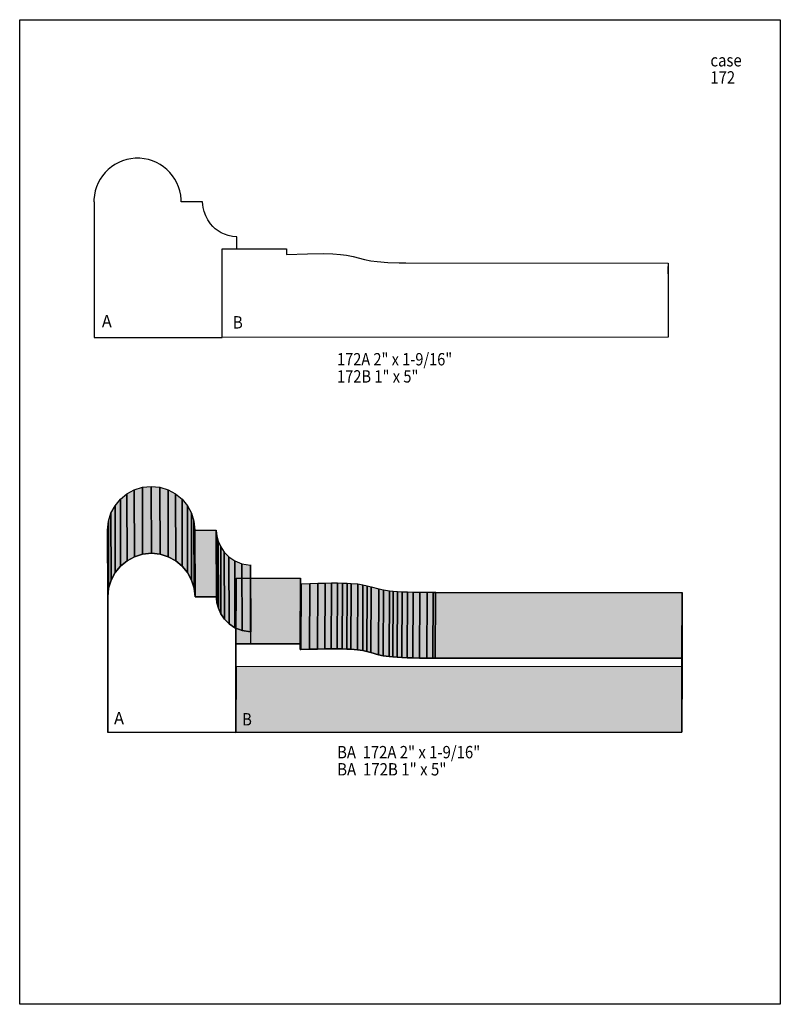
# Model space of a CAD drawing. Extents: x 0 to 8.5, y -2.1 to 8.9.
import ezdxf
from ezdxf.enums import TextEntityAlignment as Align

# ---------------------------------------------------------------- set-up
doc = ezdxf.new("R2010")
doc.units = 0
doc.header["$LTSCALE"] = 0.044
doc.layers.get('0').update_dxf_attribs({"linetype": 'CONTINUOUS'})
doc.layers.add('FOREGROUND', color=7, linetype='CONTINUOUS')
doc.styles.add('SN0', font='ROMAND', dxfattribs={"width": 0.00044})

msp = doc.modelspace()

# ---------------------------------------------------------------- linework, layer by layer
at = {"linetype": 'CONTINUOUS'}
for points in [[(2.26116, 5.30816), (2.26116, 6.29772), (2.42616, 6.29772), (2.42616, 6.43368), (2.42748, 6.43368), (2.4266, 6.4328), (2.37732, 6.43808), (2.33156, 6.44776), (2.28976, 6.4614), (2.25192, 6.479), (2.21716, 6.49968), (2.18592, 6.52344), (2.1582, 6.54896), (2.13356, 6.57668), (2.10232, 6.62112), (2.07856, 6.66732), (2.06096, 6.71396), (2.04996, 6.75928), (2.04556, 6.78832), (2.04424, 6.82352), (1.80532, 6.82352), (1.80488, 6.8486), (1.7996, 6.89744), (1.78992, 6.94496), (1.7754, 6.99072), (1.75692, 7.03428), (1.73448, 7.07608), (1.70808, 7.1148), (1.67816, 7.15088), (1.64472, 7.18432), (1.60864, 7.21424), (1.56992, 7.24064), (1.52812, 7.26308), (1.48456, 7.28156), (1.4388, 7.29608), (1.39128, 7.30576), (1.34244, 7.31104), (1.29228, 7.31104), (1.24344, 7.30576), (1.19592, 7.29608), (1.15016, 7.28156), (1.1066, 7.26308), (1.0648, 7.24064), (1.02608, 7.21424), (0.99, 7.18432), (0.95656, 7.15088), (0.92664, 7.1148), (0.90024, 7.07608), (0.8778, 7.03428), (0.85932, 6.99072), (0.8448, 6.94496), (0.83512, 6.89744), (0.82984, 6.8486), (0.8294, 6.82352), (0.83072, 6.82484), (0.83072, 5.30904), (2.25896, 5.30904), (2.26116, 5.30816)], [(2.26204, 6.29948), (2.98188, 6.29948), (2.98188, 6.23568), (3.21684, 6.2436), (3.3924, 6.24536), (3.5002, 6.24272), (3.58468, 6.237), (3.65112, 6.22908), (3.72636, 6.21412), (3.8544, 6.17892), (3.92392, 6.16528), (3.99608, 6.1556), (4.11576, 6.14636), (4.24072, 6.14196), (4.31464, 6.14064), (7.2468, 6.1402), (7.2468, 6.01964), (7.24548, 6.10192), (7.24548, 5.31344), (2.26292, 5.30904), (2.26204, 6.29948)], [(1.28216, 2.85824), (1.2804, 3.60624), (1.37192, 3.63484), (1.37368, 2.88684), (1.28216, 2.85824)], [(1.37368, 2.88684), (1.37192, 3.63484), (1.47004, 3.64452), (1.4718, 2.89696), (1.37368, 2.88684)], [(1.4718, 2.89696), (1.47004, 3.64452), (1.56772, 3.63484), (1.56948, 2.88684), (1.4718, 2.89696)], [(1.56948, 2.88684), (1.56772, 3.63484), (1.65924, 3.60624), (1.661, 2.85824), (1.56948, 2.88684)], [(1.12728, 2.75352), (1.12552, 3.50108), (1.19768, 3.56092), (1.19944, 2.81336), (1.12728, 2.75352)], [(1.19944, 2.81336), (1.19768, 3.56092), (1.2804, 3.60624), (1.28216, 2.85824), (1.19944, 2.81336)], [(1.661, 2.85824), (1.65924, 3.60624), (1.74196, 3.56092), (1.74372, 2.81336), (1.661, 2.85824)], [(1.74372, 2.81336), (1.74196, 3.56092), (1.81456, 3.50108), (1.81632, 2.75352), (1.74372, 2.81336)], [(1.02212, 2.5982), (1.02036, 3.34576), (1.06568, 3.42892), (1.06744, 2.68092), (1.02212, 2.5982)], [(1.06744, 2.68092), (1.06568, 3.42892), (1.12552, 3.50108), (1.12728, 2.75352), (1.06744, 2.68092)], [(1.81632, 2.75352), (1.81456, 3.50108), (1.87396, 3.42892), (1.87572, 2.68092), (1.81632, 2.75352)], [(1.87572, 2.68092), (1.87396, 3.42892), (1.91928, 3.34576), (1.92104, 2.5982), (1.87572, 2.68092)], [(0.99352, 2.50668), (0.99176, 3.25468), (1.02036, 3.34576), (1.02212, 2.5982), (0.99352, 2.50668)], [(1.92104, 2.5982), (1.91928, 3.34576), (1.94788, 3.25468), (1.94964, 2.50668), (1.92104, 2.5982)], [(0.98384, 2.409), (0.98208, 3.15656), (0.99176, 3.25468), (0.99352, 2.50668), (0.98384, 2.409)], [(1.94964, 2.50668), (1.94788, 3.25468), (1.958, 3.15656), (1.95976, 2.409), (1.94964, 2.50668)], [(0.98516, 0.89408), (0.9834, 1.64208), (0.9834, 3.15788), (0.98516, 2.41032), (0.98516, 0.89408)], [(1.95976, 2.409), (1.958, 3.15656), (2.19648, 3.15656), (2.19824, 2.409), (1.95976, 2.409)], [(2.19824, 2.40108), (2.19648, 3.14864), (2.2022, 3.09232), (2.20396, 2.34432), (2.19824, 2.40108)], [(2.20396, 2.34432), (2.2022, 3.09232), (2.21848, 3.03116), (2.22024, 2.2836), (2.20396, 2.34432)], [(2.22024, 2.2836), (2.21848, 3.03116), (2.2462, 2.96912), (2.24796, 2.22156), (2.22024, 2.2836)], [(2.41296, 0.89408), (0.98516, 0.89408), (0.98516, 2.41032), (0.98384, 2.409), (0.99352, 2.50668), (1.02212, 2.5982), (1.06744, 2.68092), (1.12728, 2.75352), (1.19944, 2.81336), (1.28216, 2.85824), (1.37368, 2.88684), (1.4718, 2.89696), (1.56948, 2.88684), (1.661, 2.85824), (1.74372, 2.81336), (1.81632, 2.75352), (1.87572, 2.68092), (1.92104, 2.5982), (1.94964, 2.50668), (1.95976, 2.409), (2.19824, 2.409), (2.19824, 2.40108), (2.20396, 2.34432), (2.22024, 2.2836), (2.24796, 2.22156), (2.28756, 2.16216), (2.33992, 2.10848), (2.40592, 2.06448), (2.486, 2.03324), (2.58104, 2.01828), (2.58192, 2.01916), (2.58016, 2.01916), (2.58016, 1.8832), (2.41516, 1.8832), (2.41516, 0.89364), (2.41296, 0.89408)], [(2.24796, 2.22156), (2.2462, 2.96912), (2.2858, 2.90972), (2.28756, 2.16216), (2.24796, 2.22156)], [(2.28756, 2.16216), (2.2858, 2.90972), (2.3386, 2.85604), (2.33992, 2.10848), (2.28756, 2.16216)], [(2.33992, 2.10848), (2.3386, 2.85604), (2.40416, 2.81204), (2.40592, 2.06448), (2.33992, 2.10848)], [(2.40592, 2.06448), (2.40416, 2.81204), (2.48424, 2.7808), (2.486, 2.03324), (2.40592, 2.06448)], [(2.486, 2.03324), (2.48424, 2.7808), (2.57928, 2.76584), (2.58104, 2.01828), (2.486, 2.03324)], [(2.58104, 2.01828), (2.57928, 2.76584), (2.58016, 2.76672), (2.58192, 2.01916), (2.58104, 2.01828)], [(2.41692, 0.89452), (2.42, 1.62976), (2.41956, 2.6202), (2.41604, 1.88496), (2.41692, 0.89452)], [(2.41604, 1.88496), (2.41956, 2.6202), (3.1394, 2.6202), (3.13588, 1.88496), (2.41604, 1.88496)], [(3.13588, 1.88496), (3.1394, 2.6202), (3.1394, 2.5564), (3.13588, 1.82116), (3.13588, 1.88496)], [(3.13588, 1.82116), (3.1394, 2.5564), (3.14468, 2.5564), (3.14116, 1.82072), (3.13588, 1.82116)], [(3.14116, 1.82072), (3.14468, 2.5564), (3.24368, 2.56036), (3.24016, 1.82512), (3.14116, 1.82072)], [(3.24016, 1.82512), (3.24368, 2.56036), (3.333, 2.56344), (3.32948, 1.82776), (3.24016, 1.82512)], [(3.32948, 1.82776), (3.333, 2.56344), (3.41352, 2.5652), (3.41, 1.82996), (3.32948, 1.82776)], [(3.41, 1.82996), (3.41352, 2.5652), (3.48568, 2.56608), (3.48216, 1.8304), (3.41, 1.82996)], [(3.48216, 1.8304), (3.48568, 2.56608), (3.54992, 2.56608), (3.5464, 1.8304), (3.48216, 1.8304)], [(3.5464, 1.8304), (3.54992, 2.56608), (3.60712, 2.5652), (3.6036, 1.82952), (3.5464, 1.8304)], [(3.6036, 1.82952), (3.60712, 2.5652), (3.65772, 2.56344), (3.65464, 1.82776), (3.6036, 1.82952)], [(3.65464, 1.82776), (3.65772, 2.56344), (3.7026, 2.5608), (3.69952, 1.82556), (3.65464, 1.82776)], [(3.69952, 1.82556), (3.7026, 2.5608), (3.7774, 2.5542), (3.77388, 1.81852), (3.69952, 1.82556)], [(3.77388, 1.81852), (3.7774, 2.5542), (3.83592, 2.54496), (3.83284, 1.80972), (3.77388, 1.81852)], [(3.83284, 1.80972), (3.83592, 2.54496), (3.88388, 2.53484), (3.8808, 1.79916), (3.83284, 1.80972)], [(3.8808, 1.79916), (3.88388, 2.53484), (3.92612, 2.5234), (3.9226, 1.78772), (3.8808, 1.79916)], [(3.9226, 1.78772), (3.92612, 2.5234), (4.01192, 2.49964), (4.0084, 1.7644), (3.9226, 1.78772)], [(4.0084, 1.7644), (4.01192, 2.49964), (4.0656, 2.48864), (4.06252, 1.7534), (4.0084, 1.7644)], [(4.06252, 1.7534), (4.0656, 2.48864), (4.1338, 2.47896), (4.13072, 1.74328), (4.06252, 1.7534)], [(4.13072, 1.74328), (4.1338, 2.47896), (4.17472, 2.47456), (4.1712, 1.73932), (4.13072, 1.74328)], [(4.1712, 1.73932), (4.17472, 2.47456), (4.22092, 2.4706), (4.2174, 1.73536), (4.1712, 1.73932)], [(4.2174, 1.73536), (4.22092, 2.4706), (4.27328, 2.46752), (4.26976, 1.73228), (4.2174, 1.73536)], [(4.26976, 1.73228), (4.27328, 2.46752), (4.33224, 2.46488), (4.32872, 1.7292), (4.26976, 1.73228)], [(4.32872, 1.7292), (4.33224, 2.46488), (4.39824, 2.46268), (4.39472, 1.72744), (4.32872, 1.7292)], [(4.39472, 1.72744), (4.39824, 2.46268), (4.47216, 2.4618), (4.46864, 1.72612), (4.39472, 1.72744)], [(4.46864, 1.72612), (4.47216, 2.4618), (4.55444, 2.46136), (4.55136, 1.72612), (4.46864, 1.72612)], [(4.55136, 1.72612), (4.55444, 2.46136), (4.6464, 2.4618), (4.64288, 1.72656), (4.55136, 1.72612)], [(4.64288, 1.72656), (4.6464, 2.4618), (4.62176, 2.46092), (4.61868, 1.72568), (4.64288, 1.72656)], [(4.61868, 1.72568), (4.62176, 2.46092), (7.40432, 2.46092), (7.4008, 1.72568), (4.61868, 1.72568)], [(7.4008, 1.60512), (7.40432, 2.34036), (7.403, 2.42264), (7.39948, 1.68696), (7.4008, 1.60512)], [(7.39948, 1.68696), (7.403, 2.42264), (7.403, 1.63416), (7.39948, 0.89892), (7.39948, 1.68696)], [(7.4008, 1.72568), (7.40432, 2.46092), (7.40432, 2.34036), (7.4008, 1.60512), (7.4008, 1.72568)], [(2.41604, 1.88496), (3.13588, 1.88496), (3.13588, 1.82116), (3.14116, 1.82072), (3.24016, 1.82512), (3.32948, 1.82776), (3.41, 1.82996), (3.48216, 1.8304), (3.5464, 1.8304), (3.6036, 1.82952), (3.65464, 1.82776), (3.69952, 1.82556), (3.77388, 1.81852), (3.83284, 1.80972), (3.8808, 1.79916), (3.9226, 1.78772), (4.0084, 1.7644), (4.06252, 1.7534), (4.13072, 1.74328), (4.1712, 1.73932), (4.2174, 1.73536), (4.26976, 1.73228), (4.32872, 1.7292), (4.39472, 1.72744), (4.46864, 1.72612), (4.55136, 1.72612), (4.64288, 1.72656), (4.61868, 1.72568), (7.4008, 1.72568), (7.4008, 1.60512), (7.39948, 1.68696), (7.39948, 0.89892), (2.41692, 0.89452), (2.41604, 1.88496)], [(7.39948, 0.89892), (7.403, 1.63416), (2.42, 1.62976), (2.41692, 0.89452), (7.39948, 0.89892)]]:
    msp.add_lwpolyline(points, dxfattribs=at)
at = {"color": 15}
for points in [[(1.28216, 2.85824), (1.2804, 3.60624), (1.37368, 2.88684), (1.37192, 3.63484)], [(1.37368, 2.88684), (1.37192, 3.63484), (1.4718, 2.89696), (1.47004, 3.64452)], [(1.4718, 2.89696), (1.47004, 3.64452), (1.56948, 2.88684), (1.56772, 3.63484)], [(1.56948, 2.88684), (1.56772, 3.63484), (1.661, 2.85824), (1.65924, 3.60624)], [(1.12728, 2.75352), (1.12552, 3.50108), (1.19944, 2.81336), (1.19768, 3.56092)], [(1.19944, 2.81336), (1.19768, 3.56092), (1.28216, 2.85824), (1.2804, 3.60624)], [(1.661, 2.85824), (1.65924, 3.60624), (1.74372, 2.81336), (1.74196, 3.56092)], [(1.74372, 2.81336), (1.74196, 3.56092), (1.81632, 2.75352), (1.81456, 3.50108)], [(1.02212, 2.5982), (1.02036, 3.34576), (1.06744, 2.68092), (1.06568, 3.42892)], [(1.06744, 2.68092), (1.06568, 3.42892), (1.12728, 2.75352), (1.12552, 3.50108)], [(1.81632, 2.75352), (1.81456, 3.50108), (1.87572, 2.68092), (1.87396, 3.42892)], [(1.87572, 2.68092), (1.87396, 3.42892), (1.92104, 2.5982), (1.91928, 3.34576)], [(0.99352, 2.50668), (0.99176, 3.25468), (1.02212, 2.5982), (1.02036, 3.34576)], [(1.92104, 2.5982), (1.91928, 3.34576), (1.94964, 2.50668), (1.94788, 3.25468)], [(0.98384, 2.409), (0.98208, 3.15656), (0.99352, 2.50668), (0.99176, 3.25468)], [(1.94964, 2.50668), (1.94788, 3.25468), (1.95976, 2.409), (1.958, 3.15656)], [(0.98516, 0.89408), (0.9834, 1.64208), (0.98516, 2.41032), (0.9834, 3.15788)], [(1.95976, 2.409), (1.958, 3.15656), (2.19824, 2.409), (2.19648, 3.15656)], [(2.19824, 2.40108), (2.19648, 3.14864), (2.20396, 2.34432), (2.2022, 3.09232)], [(2.20396, 2.34432), (2.2022, 3.09232), (2.22024, 2.2836), (2.21848, 3.03116)], [(2.22024, 2.2836), (2.21848, 3.03116), (2.24796, 2.22156), (2.2462, 2.96912)], [(2.24796, 2.22156), (2.2462, 2.96912), (2.28756, 2.16216), (2.2858, 2.90972)], [(2.28756, 2.16216), (2.2858, 2.90972), (2.33992, 2.10848), (2.3386, 2.85604)], [(2.33992, 2.10848), (2.3386, 2.85604), (2.40592, 2.06448), (2.40416, 2.81204)], [(2.40592, 2.06448), (2.40416, 2.81204), (2.486, 2.03324), (2.48424, 2.7808)], [(2.486, 2.03324), (2.48424, 2.7808), (2.58104, 2.01828), (2.57928, 2.76584)], [(2.58104, 2.01828), (2.57928, 2.76584), (2.58192, 2.01916), (2.58016, 2.76672)], [(2.41692, 0.89452), (2.42, 1.62976), (2.41604, 1.88496), (2.41956, 2.6202)], [(2.41604, 1.88496), (2.41956, 2.6202), (3.13588, 1.88496), (3.1394, 2.6202)], [(3.13588, 1.88496), (3.1394, 2.6202), (3.13588, 1.82116), (3.1394, 2.5564)], [(3.13588, 1.82116), (3.1394, 2.5564), (3.14116, 1.82072), (3.14468, 2.5564)], [(3.14116, 1.82072), (3.14468, 2.5564), (3.24016, 1.82512), (3.24368, 2.56036)], [(3.24016, 1.82512), (3.24368, 2.56036), (3.32948, 1.82776), (3.333, 2.56344)], [(3.32948, 1.82776), (3.333, 2.56344), (3.41, 1.82996), (3.41352, 2.5652)], [(3.41, 1.82996), (3.41352, 2.5652), (3.48216, 1.8304), (3.48568, 2.56608)], [(3.48216, 1.8304), (3.48568, 2.56608), (3.5464, 1.8304), (3.54992, 2.56608)], [(3.5464, 1.8304), (3.54992, 2.56608), (3.6036, 1.82952), (3.60712, 2.5652)], [(3.6036, 1.82952), (3.60712, 2.5652), (3.65464, 1.82776), (3.65772, 2.56344)], [(3.65464, 1.82776), (3.65772, 2.56344), (3.69952, 1.82556), (3.7026, 2.5608)], [(3.69952, 1.82556), (3.7026, 2.5608), (3.77388, 1.81852), (3.7774, 2.5542)], [(3.77388, 1.81852), (3.7774, 2.5542), (3.83284, 1.80972), (3.83592, 2.54496)], [(3.83284, 1.80972), (3.83592, 2.54496), (3.8808, 1.79916), (3.88388, 2.53484)], [(3.8808, 1.79916), (3.88388, 2.53484), (3.9226, 1.78772), (3.92612, 2.5234)], [(3.9226, 1.78772), (3.92612, 2.5234), (4.0084, 1.7644), (4.01192, 2.49964)], [(4.0084, 1.7644), (4.01192, 2.49964), (4.06252, 1.7534), (4.0656, 2.48864)], [(4.06252, 1.7534), (4.0656, 2.48864), (4.13072, 1.74328), (4.1338, 2.47896)], [(4.13072, 1.74328), (4.1338, 2.47896), (4.1712, 1.73932), (4.17472, 2.47456)], [(4.1712, 1.73932), (4.17472, 2.47456), (4.2174, 1.73536), (4.22092, 2.4706)], [(4.2174, 1.73536), (4.22092, 2.4706), (4.26976, 1.73228), (4.27328, 2.46752)], [(4.26976, 1.73228), (4.27328, 2.46752), (4.32872, 1.7292), (4.33224, 2.46488)], [(4.32872, 1.7292), (4.33224, 2.46488), (4.39472, 1.72744), (4.39824, 2.46268)], [(4.39472, 1.72744), (4.39824, 2.46268), (4.46864, 1.72612), (4.47216, 2.4618)], [(4.46864, 1.72612), (4.47216, 2.4618), (4.55136, 1.72612), (4.55444, 2.46136)], [(4.55136, 1.72612), (4.55444, 2.46136), (4.64288, 1.72656), (4.6464, 2.4618)], [(4.64288, 1.72656), (4.6464, 2.4618), (4.61868, 1.72568), (4.62176, 2.46092)], [(4.61868, 1.72568), (4.62176, 2.46092), (7.4008, 1.72568), (7.40432, 2.46092)], [(7.4008, 1.60512), (7.40432, 2.34036), (7.39948, 1.68696), (7.403, 2.42264)], [(7.39948, 1.68696), (7.403, 2.42264), (7.39948, 0.89892), (7.403, 1.63416)], [(7.4008, 1.72568), (7.40432, 2.46092), (7.4008, 1.60512), (7.40432, 2.34036)], [(7.39948, 0.89892), (7.403, 1.63416), (2.41692, 0.89452), (2.42, 1.62976)]]:
    msp.add_solid(points, dxfattribs=at)
at = {"layer": 'FOREGROUND', "linetype": 'CONTINUOUS'}
msp.add_lwpolyline([(0, 8.85852), (8.49992, 8.85852), (8.49992, -2.14148), (0, -2.14148), (0, 8.85852)], dxfattribs=at)
msp.add_lwpolyline([(0, 8.85852), (8.49992, 8.85852), (8.49992, -2.14148), (0, -2.14148), (0, 8.85852)], dxfattribs=at)

# ---------------------------------------------------------------- texts
at = {"style": 'SN0'}
for s, height, p, p2 in [('case', 0.138022, (7.71848, 8.33624), (8.06871, 8.33624)), ('172', 0.138022, (7.71848, 8.14484), (7.99526, 8.14484)), ('A', 0.13802, (0.91828, 5.42168), (1.02907, 5.42168)), ('B', 0.13802, (2.38216, 5.40848), (2.49295, 5.40848)), ('172A 2" x 1-9/16"', 0.138022, (3.5464, 4.9962), (4.8333, 4.9962)), ('172B 1" x 5"', 0.138022, (3.5464, 4.80436), (4.45587, 4.80436)), ('A', 0.13802, (1.05468, 0.98692), (1.16547, 0.98692)), ('B', 0.13802, (2.48424, 0.97372), (2.59503, 0.97372)), ('BA  172A 2" x 1-9/16"', 0.138022, (3.54728, 0.60676), (5.14667, 0.60676)), ('BA  172B 1" x 5"', 0.138022, (3.54728, 0.41492), (4.76925, 0.41492))]:
    msp.add_text(s, height=height, dxfattribs=at).set_placement(p, p2, align=Align.FIT)

doc.saveas('drawing.dxf')
